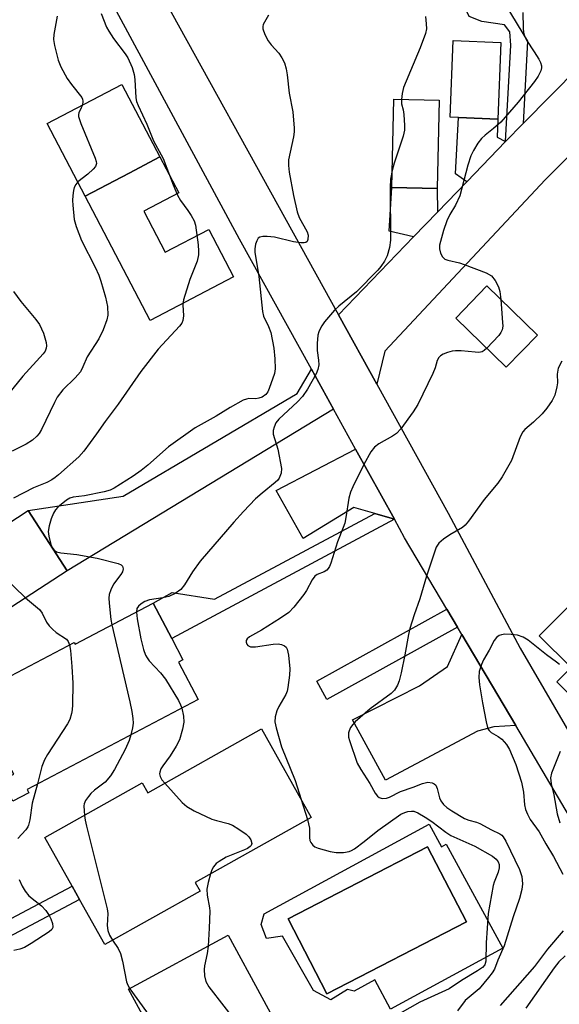
# Model space of a CAD drawing. Units: inches. Extents: x 1291759 to 1297759, y 473452 to 477452.
# Drawn here: x 1293887 to 1294015, y 476142 to 476375 of the extents above; entities that cross this region are included whole.
import ezdxf

# ---------------------------------------------------------------- set-up
doc = ezdxf.new("R2010")
doc.units = ezdxf.units.IN
doc.header["$MEASUREMENT"] = 0
for name, color, linetype in [('BLDG-Footprint', 5, 'Continuous'), ('CULTRL-Pad', 6, 'Continuous'), ('CULTRL-Swimming Pool in Ground', 4, 'Continuous'), ('TRANS-Driveway', 251, 'Continuous'), ('TRANS-Non Street Sidewalk', 7, 'Continuous'), ('TRANS-Road', 130, 'Continuous'), ('Undefined', 1, 'Continuous')]:
    doc.layers.add(name, color=color, linetype=linetype)

msp = doc.modelspace()

# ---------------------------------------------------------------- linework, layer by layer
at = {"layer": 'BLDG-Footprint'}
for points, elevation in [([(1294001.07, 476369.78), (1294000.35, 476351.61), (1293991, 476351.98), (1293989.02, 476352.06), (1293989.74, 476370.23)], 326.29), ([(1293913.11, 476338.86), (1293902.75, 476333.44), (1293893.76, 476350.61), (1293911.45, 476359.86), (1293920.43, 476342.69)], 332.95), ([(1293986.42, 476356.11), (1293985.97, 476335.26), (1293975.25, 476335.49), (1293975.7, 476356.34)], 327.36), ([(1294009.7, 476300.58), (1294002.3, 476292.97), (1293990.37, 476304.57), (1293997.76, 476312.18)], 325.98), ([(1293874.85, 476265.04), (1293881.83, 476254.26), (1293889.23, 476259.06), (1293898.46, 476244.81), (1293870.16, 476226.48), (1293863, 476237.55), (1293861.05, 476240.56), (1293853.96, 476251.51)], 333.87), ([(1294055.87, 476227.44), (1294030.75, 476202.15), (1294014.24, 476218.55), (1294017.64, 476221.97), (1294010.11, 476229.44), (1294031.84, 476251.31)], 352.27), ([(1293923.21, 476228.83), (1293925.87, 476223.77), (1293924.83, 476223.22), (1293929.46, 476214.42), (1293889, 476193.14), (1293889.42, 476192.33), (1293885.61, 476190.33), (1293884.08, 476193.23), (1293883.03, 476195.22), (1293885.87, 476196.71), (1293885.41, 476197.57), (1293876.13, 476215.22), (1293900.17, 476227.86), (1293900.39, 476227.45), (1293918.84, 476237.15)], 331.68), ([(1293944.44, 476207.44), (1293956.19, 476186.51), (1293928.77, 476171.12), (1293929.91, 476169.1), (1293907.42, 476156.47), (1293901.44, 476167.12), (1293899.66, 476170.29), (1293893.22, 476181.75), (1293916.22, 476194.66), (1293917.53, 476192.33)], 328.16), ([(1293956.84, 476117.97), (1293936.28, 476106.8), (1293931.08, 476116.37), (1293929.49, 476115.5), (1293923.04, 476127.37), (1293920.6, 476131.87), (1293913, 476145.86), (1293936.56, 476158.66), (1293952.47, 476129.36), (1293951.06, 476128.59), (1293955.45, 476120.51)], 327.75)]:
    msp.add_lwpolyline(points, close=True, dxfattribs=dict(at, elevation=elevation))
at = {"layer": 'CULTRL-Pad'}
msp.add_lwpolyline([(1293916.58, 476329.85), (1293921.66, 476320.14), (1293931.99, 476325.54), (1293937.84, 476314.36), (1293918.12, 476304.05), (1293902.75, 476333.44), (1293913.11, 476338.86), (1293920.43, 476342.69), (1293924.88, 476334.19)], close=True, dxfattribs=at)
for points in [[(1293984.06, 476184.92, 0), (1293986.97, 476179.58, 0), (1293988.13, 476180.21, 0), (1294001.52, 476155.6, 0), (1293974.97, 476141.15, 0), (1293971.21, 476148.07, 0), (1293966.37, 476145.43, 0), (1293964.75, 476145.78, 0), (1293960.87, 476143.34, 0), (1293956.73, 476145.59, 0), (1293949.42, 476158.45, 0), (1293945.65, 476157.84, 0), (1293944.36, 476161.15, 0), (1293945.09, 476163.7, 0)], [(1293992.9, 476161.83, 0), (1293983.73, 476179.57, 0), (1293950.74, 476162.53, 0), (1293959.91, 476144.78, 0)]]:
    msp.add_polyline3d(points, close=True, dxfattribs=at)
at = {"layer": 'CULTRL-Swimming Pool in Ground'}
msp.add_lwpolyline([(1293992.9, 476161.83), (1293959.91, 476144.78), (1293950.74, 476162.53), (1293983.73, 476179.57)], close=True, dxfattribs=at)
at = {"layer": 'TRANS-Driveway'}
for points in [[(1294002.15, 476346.36), (1293992.97, 476336.83), (1293990.29, 476338.72), (1293991, 476351.98), (1294000.35, 476351.61), (1294000.17, 476347.34)], [(1293986.03, 476329.62), (1293980.4, 476323.78), (1293974.62, 476325.15), (1293975.25, 476335.49), (1293985.97, 476335.26)], [(1293961.48, 476283.01), (1293898.46, 476244.81), (1293889.23, 476259.06), (1293911.73, 476262.47), (1293952.84, 476286.79), (1293956.25, 476292.47)], [(1293975.85, 476257), (1293971.21, 476258.34), (1293966.27, 476259.76), (1293954.27, 476252.45), (1293947.87, 476263.84), (1293966.7, 476273.55)], [(1294004.54, 476208.23), (1293999.37, 476207.92), (1293995.54, 476206.88), (1293973.74, 476195.33), (1293965.96, 476209.6), (1293981.77, 476217.59), (1293988.42, 476222.16), (1293991.78, 476229.78)]]:
    msp.add_lwpolyline(points, close=True, dxfattribs=at)
at = {"layer": 'TRANS-Non Street Sidewalk'}
for points in [[(1293975.85, 476257), (1293923.21, 476228.83), (1293918.84, 476237.15), (1293923.34, 476239.69), (1293933.36, 476238.12), (1293971.21, 476258.34)], [(1293990.75, 476231.53), (1293959.87, 476214.4), (1293957.49, 476218.69), (1293988.25, 476235.76)], [(1293860.17, 476142.61), (1293856.21, 476149.67), (1293861.54, 476150.06), (1293899.66, 476170.29), (1293901.44, 476167.13), (1293862.56, 476146.5)]]:
    msp.add_lwpolyline(points, close=True, dxfattribs=at)
msp.add_polyline3d([(1294006.31, 476350.58, 0), (1294002.15, 476346.36, 0), (1294003.38, 476369.09, 0), (1294003.14, 476372.28, 0), (1294001.93, 476373.91, 0), (1293996.56, 476374.75, 0), (1293993.58, 476375.91, 0), (1293992.52, 476378.13, 0), (1293993.98, 476382.61, 0), (1293998.02, 476386.2, 0), (1293997, 476414.79, 0), (1294000.93, 476414.76, 0), (1294002.06, 476382.8, 0), (1294000.9, 476380.77, 0), (1294007.36, 476370.08, 0)], close=True, dxfattribs=at)
at = {"layer": 'TRANS-Road'}
msp.add_lwpolyline([(1294167.97, 476491.02), (1294147.32, 476472.66), (1294138.97, 476465.46), (1294089.5, 476415.12), (1294011.52, 476337.24), (1293973.61, 476296.73), (1293971.71, 476288.94), (1293962.65, 476305.35), (1293980.4, 476323.78), (1293986.03, 476329.62), (1293992.97, 476336.83), (1294002.15, 476346.36), (1294006.31, 476350.58), (1294039.22, 476383.99), (1294048.8, 476393.71), (1294080.12, 476425.51), (1294129.55, 476474.53), (1294134.48, 476479.91), (1294134.93, 476482.25), (1294133.97, 476486.21), (1294131.23, 476491.11)], close=True, dxfattribs=at)
for points in [[(1293910.68, 476399.39), (1293962.65, 476305.35), (1293971.71, 476288.94), (1293988.55, 476258.46), (1294005.59, 476226.52), (1294024.36, 476194.32)], [(1294017.24, 476186.76), (1294004.54, 476208.23), (1293991.78, 476229.78), (1293990.75, 476231.53), (1293988.25, 476235.76), (1293978.28, 476252.59), (1293975.85, 476257), (1293966.7, 476273.55), (1293961.48, 476283.01), (1293956.25, 476292.47), (1293939.26, 476323.23), (1293900.99, 476394.21)]]:
    msp.add_lwpolyline(points, dxfattribs=at)
at = {"layer": 'Undefined'}
msp.add_line((1293953.83, 476190.71, 326), (1293955.3, 476186.01, 326), dxfattribs=at)
for points, elevation in [([(1293906.5, 476376.64), (1293907.81, 476373.38), (1293908.31, 476372.4), (1293909.47, 476370.72), (1293912.21, 476367.05), (1293912.81, 476366.11), (1293913.85, 476363.85), (1293914.3, 476362.18), (1293914.47, 476361.03), (1293914.73, 476356.67), (1293914.9, 476355.84), (1293915.26, 476354.82), (1293917.33, 476350.41), (1293918.88, 476346.5), (1293921.16, 476342.33), (1293923.52, 476336.07), (1293924.57, 476333.67), (1293925.26, 476332.43), (1293927.06, 476330.02), (1293927.82, 476328.84), (1293928.49, 476327.61), (1293928.83, 476326.58), (1293929.44, 476321.87), (1293929.57, 476320.39), (1293929.56, 476319.51), (1293929.2, 476318.07), (1293927.52, 476313.74), (1293925.96, 476308.89), (1293925.83, 476307.73), (1293925.97, 476305.09), (1293925.86, 476304.03), (1293925.57, 476303.37), (1293925.06, 476302.67), (1293920.02, 476297.25), (1293915.9, 476291.94), (1293910.56, 476284.25), (1293907.45, 476280.1), (1293905.46, 476277.22), (1293902.43, 476273.13), (1293901.26, 476271.8), (1293896.47, 476267.54), (1293895.65, 476266.86), (1293894.84, 476266.32), (1293893.65, 476265.74), (1293890.5, 476264.48), (1293885.77, 476262.03)], 332), ([(1293946.12, 476376.22), (1293944.84, 476374), (1293944.73, 476373.5), (1293944.74, 476372.99), (1293945.19, 476371.67), (1293946.02, 476370.15), (1293946.76, 476369.22), (1293948.51, 476367.26), (1293949.26, 476366.14), (1293949.87, 476364.95), (1293950.26, 476363.54), (1293950.52, 476362.09), (1293951.01, 476357.75), (1293951.84, 476353.36), (1293952.16, 476349.51), (1293952.15, 476348.63), (1293952, 476347.45), (1293950.84, 476342.03), (1293950.81, 476340.67), (1293950.95, 476339.06), (1293952.01, 476333.58), (1293952.87, 476329.68), (1293953.37, 476328.34), (1293955.22, 476325), (1293955.44, 476324.21), (1293955.41, 476323.14), (1293955.22, 476322.71), (1293954.95, 476322.48), (1293954.51, 476322.35), (1293953.72, 476322.35), (1293952.03, 476322.63), (1293947.49, 476323.72), (1293945.81, 476323.9), (1293944.73, 476323.9), (1293944.02, 476323.76), (1293943.66, 476323.5), (1293943.3, 476322.86), (1293943.04, 476322.09), (1293942.83, 476321), (1293942.83, 476320.15), (1293943.78, 476314.44), (1293944.65, 476306.11), (1293944.93, 476305.03), (1293946.13, 476302.57), (1293946.63, 476301.18), (1293947.35, 476297.51), (1293947.59, 476294.92), (1293947.68, 476292.61), (1293947.53, 476291.51), (1293946.27, 476287.91), (1293945.9, 476287.16), (1293945.43, 476286.53), (1293944.56, 476285.9), (1293943.81, 476285.61), (1293943.08, 476285.53), (1293941.47, 476285.57), (1293940.93, 476285.45), (1293940.13, 476285.14), (1293937, 476283.48), (1293933.76, 476281.37), (1293928.75, 476278.67), (1293922.47, 476274.13), (1293917.55, 476269.84), (1293915.98, 476268.57), (1293914.06, 476267.21), (1293909.61, 476264.38), (1293908.65, 476263.92), (1293907.27, 476263.52), (1293902.58, 476262.56), (1293899.88, 476262.21), (1293899.15, 476262.03), (1293898.33, 476261.55), (1293896.31, 476259.85), (1293895.7, 476259.21), (1293895.25, 476258.49), (1293894.74, 476257.15), (1293894.22, 476255.48), (1293893.97, 476254.08), (1293894.12, 476252.98), (1293894.66, 476251.08), (1293894.96, 476250.32), (1293895.38, 476249.7), (1293896, 476249.35), (1293897, 476249.09), (1293900.75, 476248.71), (1293905.55, 476247.81), (1293910.51, 476246.55), (1293911.26, 476246.24), (1293911.61, 476245.94), (1293911.76, 476245.31), (1293911.59, 476244.61), (1293911.17, 476243.93), (1293909.46, 476241.69), (1293908.81, 476240.34), (1293908.45, 476239.22), (1293908.36, 476238.34), (1293908.42, 476237.16), (1293908.84, 476233.28), (1293909.06, 476232.01)], 330), ([(1293896.11, 476375.98), (1293895.36, 476371.64), (1293895.28, 476370.49), (1293895.49, 476369.04), (1293896.33, 476365.6), (1293896.97, 476364), (1293898.47, 476361.22), (1293899.5, 476359.81), (1293901.93, 476356.74), (1293902.11, 476356.33), (1293902.2, 476355.86), (1293902.11, 476354.97)], 334), ([(1293983.19, 476375.91), (1293983.41, 476374.16), (1293983.43, 476372.99), (1293983.22, 476371.86), (1293981.96, 476368.52), (1293978.02, 476359.09), (1293977.67, 476357.73), (1293977.51, 476356.3)], 328), ([(1294006.25, 476376.84), (1294006.3, 476373.16), (1294006.42, 476372.08), (1294006.6, 476371.31), (1294007.12, 476370.27), (1294008.94, 476367.56), (1294010.02, 476365.8), (1294010.42, 476365.03), (1294010.67, 476364.25), (1294010.67, 476363.77), (1294010.51, 476363.05), (1294009.84, 476361.77), (1294008.97, 476360.56), (1294005.11, 476355.64), (1294001.04, 476350.93), (1293999.33, 476349.38), (1293997.29, 476347.81), (1293996.46, 476347.05), (1293995.6, 476345.93), (1293994.53, 476344.25), (1293993.94, 476342.96), (1293993.24, 476340.77), (1293991.3, 476333.47), (1293990.34, 476331.29), (1293989.01, 476329.11), (1293988.24, 476327.61), (1293987.45, 476325.31), (1293986.56, 476321.84), (1293986.5, 476320.99), (1293986.74, 476319.96), (1293987.22, 476319.04), (1293987.76, 476318.54), (1293988.5, 476318.25), (1293991.27, 476317.64), (1293992.38, 476317.29), (1293997.58, 476315.25), (1293998.82, 476314.55), (1293999.7, 476313.49), (1294000.5, 476312.01), (1294000.81, 476310.91), (1294001.06, 476308.97)], 326), ([(1293902.11, 476354.97), (1293901.83, 476354.28), (1293901.21, 476353.16), (1293901.14, 476352.74), (1293901.2, 476352.22), (1293901.75, 476350.6), (1293905.1, 476342.41), (1293905.35, 476341.61), (1293905.41, 476341.11), (1293905.38, 476340.87), (1293905.18, 476340.42), (1293904.66, 476339.81), (1293903.36, 476338.65), (1293901, 476336.77)], 334), ([(1293977.51, 476356.3), (1293977.58, 476355.28), (1293977.92, 476353.87), (1293978.09, 476352.73), (1293978.28, 476350.15), (1293978.25, 476349.01), (1293977.91, 476347.6), (1293975.78, 476341.19), (1293975.34, 476339.48)], 328), ([(1293975.34, 476339.48), (1293974.98, 476337.44), (1293974.88, 476335.53), (1293974.97, 476323.05), (1293974.7, 476321.31), (1293974.15, 476319.33), (1293973.51, 476318.02), (1293972.68, 476316.81), (1293971.97, 476315.93), (1293966.92, 476310.81), (1293962.71, 476307.37), (1293961.68, 476306.44), (1293959.35, 476303.69), (1293958.68, 476302.75), (1293958.31, 476302.05), (1293958, 476301.33), (1293957.78, 476300.56), (1293957.59, 476298.6), (1293957.6, 476296.92), (1293957.94, 476294.64), (1293957.96, 476293.52), (1293957.74, 476292.43), (1293957.33, 476291.38), (1293955.29, 476287.76), (1293954.15, 476286.06), (1293952.99, 476284.8), (1293948.5, 476280.68), (1293947.84, 476279.85), (1293947.4, 476278.83), (1293947.22, 476277.99), (1293947.23, 476277.14), (1293948.33, 476273.57), (1293949.16, 476269.04), (1293949.1, 476267.94), (1293948.58, 476266.7), (1293948.27, 476266.25), (1293947.7, 476265.67), (1293944.56, 476263.2), (1293943.06, 476261.86), (1293940.18, 476258.86), (1293937.89, 476256.29), (1293929.9, 476247.12), (1293928.14, 476244.6), (1293926.26, 476241.51), (1293925.35, 476240.41), (1293924.04, 476239.43), (1293922.5, 476238.78), (1293921.14, 476238.41), (1293917.95, 476237.96), (1293916.89, 476237.59), (1293915.95, 476237.02), (1293915.35, 476236.49), (1293914.99, 476235.91), (1293914.85, 476235.05)], 328), ([(1293901, 476336.77), (1293900.5, 476336.15), (1293900.17, 476335.47), (1293899.98, 476334.73), (1293899.83, 476333.58), (1293899.76, 476332.42), (1293899.79, 476331.28), (1293900.14, 476327.91), (1293900.6, 476326.22), (1293901.91, 476322.9), (1293905.12, 476316.59), (1293905.96, 476314.7), (1293906.46, 476313.29), (1293907.53, 476309.55), (1293907.99, 476307.36), (1293908.12, 476305.31), (1293907.9, 476304.2), (1293906.98, 476301.78), (1293905.97, 476299.69), (1293903.23, 476295.41), (1293902.23, 476293.03), (1293901.61, 476291.91), (1293900.37, 476290.44), (1293897.45, 476287.6), (1293896.14, 476285.91), (1293895.46, 476284.65), (1293892.41, 476278.23), (1293891.86, 476277.28), (1293891.35, 476276.63), (1293890.28, 476275.72), (1293888.82, 476274.79), (1293885.47, 476273.08)], 334), ([(1293885.8, 476310.9), (1293887.54, 476308.52), (1293891.09, 476304.23), (1293891.96, 476303.06), (1293892.93, 476301), (1293893.54, 476298.81), (1293893.62, 476298.02), (1293893.55, 476297.47), (1293893.27, 476296.78), (1293892.83, 476296.12), (1293887.98, 476290.82), (1293883.28, 476285)], 336), ([(1294001.06, 476308.97), (1294001.46, 476303.53), (1294001.47, 476302.64), (1294001.34, 476301.84), (1294001.06, 476301.16), (1294000.57, 476300.46), (1293997.71, 476297.44)], 326), ([(1293997.71, 476297.44), (1293997.1, 476296.92), (1293996.63, 476296.64), (1293995.8, 476296.47), (1293994.99, 476296.49), (1293991.67, 476296.86), (1293990.31, 476296.88), (1293989.51, 476296.78), (1293988.44, 476296.46), (1293987.42, 476296.04), (1293986.75, 476295.63), (1293986.39, 476295.25), (1293986, 476294.52), (1293985.5, 476292.83), (1293984.94, 476291.5), (1293981.39, 476284.14), (1293980.32, 476282.39), (1293977.36, 476278.37), (1293976.39, 476277.29), (1293975.44, 476276.65), (1293972.2, 476274.84), (1293971.13, 476274.03), (1293970.3, 476272.92), (1293968.62, 476269.95), (1293966, 476264.7), (1293965.45, 476263.39), (1293965.09, 476262.01), (1293964.42, 476257.45), (1293964.11, 476256.08), (1293963.76, 476255.03), (1293962.42, 476251.7), (1293960.81, 476246.64), (1293960.49, 476245.84), (1293960.2, 476245.36), (1293959.87, 476245), (1293959.28, 476244.57), (1293957.61, 476243.94), (1293957.04, 476243.53), (1293956.41, 476242.66), (1293955.05, 476240.18), (1293954.43, 476239.22), (1293952.07, 476236.22), (1293950.89, 476234.94), (1293948.96, 476233.61), (1293944.41, 476230.82), (1293941.64, 476229.23), (1293941.08, 476228.74), (1293940.85, 476228.35), (1293940.8, 476227.92), (1293940.94, 476227.5), (1293941.24, 476227.14), (1293941.85, 476226.87), (1293942.99, 476226.87), (1293947.19, 476227.49), (1293948.37, 476227.57), (1293949.19, 476227.43), (1293949.91, 476227.1), (1293950.28, 476226.77), (1293950.52, 476226.31), (1293950.81, 476224.91), (1293951.13, 476221.63), (1293951.06, 476220.15), (1293950.68, 476217.22), (1293950.49, 476216.36), (1293950.18, 476215.55), (1293948.57, 476212.74), (1293948.06, 476211.68), (1293947.66, 476210.27), (1293947.59, 476209.12), (1293947.89, 476207.71), (1293949.18, 476203.16), (1293952.38, 476195.25), (1293953.83, 476190.71)], 326), ([(1294015.47, 476294.43), (1294014.62, 476292.72), (1294014.37, 476291.31), (1294014.4, 476289.24), (1294014.31, 476288.36), (1294013.77, 476286.37), (1294013.15, 476285.1), (1294011.88, 476283.25), (1294010.82, 476281.95), (1294008.78, 476279.98), (1294006.71, 476278.24), (1294006.25, 476277.71), (1294005.61, 476276.48), (1294003.54, 476270.94), (1294001.33, 476267.04), (1294000.33, 476265.56), (1293997.08, 476261.65), (1293993.36, 476256.54), (1293992.61, 476255.65), (1293991.98, 476255.08), (1293988.95, 476253.37), (1293987.51, 476252.34), (1293986.41, 476251.36), (1293985.77, 476250.41), (1293983.42, 476243.57), (1293981.91, 476238.23), (1293980.55, 476234.42), (1293979.54, 476231.18), (1293979.22, 476229.79), (1293978.36, 476224.95), (1293977.47, 476220.72), (1293977, 476218.79), (1293976.6, 476217.75), (1293975.85, 476216.62), (1293975.1, 476215.81), (1293970.14, 476212.22), (1293966.6, 476209.09), (1293966.01, 476208.45), (1293965.51, 476207.76), (1293965.15, 476207.02), (1293965.03, 476206.53), (1293965.02, 476205.51), (1293965.22, 476204.67), (1293967.08, 476199.35), (1293967.93, 476197.81), (1293970.05, 476194.53), (1293971.33, 476192.22), (1293971.86, 476191.56), (1293972.26, 476191.21), (1293972.96, 476190.95), (1293973.97, 476191.04), (1293974.67, 476191.3), (1293977.32, 476192.63), (1293980.28, 476193.66), (1293982.49, 476194.54), (1293983.75, 476194.83), (1293984.82, 476194.67), (1293985.29, 476194.45), (1293985.64, 476194.1), (1293985.98, 476193.36), (1293986.56, 476191.16), (1293986.86, 476190.41), (1293987.46, 476189.58), (1293988.23, 476188.88), (1293989.42, 476188.07), (1293992.45, 476186.25), (1293993.49, 476185.82), (1293995.27, 476185.38), (1293996.05, 476185.09), (1293998.82, 476183.58), (1294000.82, 476182.62), (1294001.23, 476182.32), (1294001.6, 476181.91), (1294002.19, 476180.92), (1294005.48, 476174.21), (1294005.96, 476172.54), (1294006.15, 476170.81), (1294006.01, 476169.49), (1294005.43, 476167.33), (1294003.97, 476163.02), (1294001.84, 476156.17), (1294000.33, 476152.75), (1293999.5, 476150.66), (1293998.96, 476149.74), (1293998.15, 476148.65), (1293995.89, 476146), (1293992.62, 476143.19), (1293990.8, 476140.77)], 324), ([(1293878.76, 476259), (1293878.09, 476257.43), (1293877.96, 476256.88), (1293877.92, 476256.01), (1293878.43, 476251.58), (1293878.62, 476250.72), (1293879.07, 476249.63), (1293880.47, 476246.99), (1293881.46, 476245.54), (1293885.92, 476241.01), (1293888.66, 476238.46)], 332), ([(1293888.66, 476238.46), (1293891.92, 476235.64), (1293892.57, 476234.77), (1293893.61, 476232.71), (1293894.25, 476231.78), (1293895.02, 476230.99), (1293895.86, 476230.27), (1293898.35, 476228.63), (1293898.76, 476228.13), (1293899.07, 476227.28)], 332), ([(1293914.85, 476235.05), (1293915.01, 476233.48), (1293915.94, 476228.75), (1293916.56, 476226.19), (1293917.02, 476224.89), (1293917.39, 476224.22), (1293917.86, 476223.56), (1293920.56, 476220.67), (1293921.75, 476219.19), (1293924.8, 476214.15), (1293925.3, 476213.16), (1293925.59, 476212.38)], 328), ([(1293909.06, 476232.01), (1293913.33, 476213.82), (1293913.77, 476211.56), (1293914.03, 476209.89), (1293914.09, 476208.78), (1293913.95, 476207.67), (1293913.58, 476206.06)], 330), ([(1294014.88, 476222.66), (1294014.23, 476223.22), (1294011.85, 476224.95), (1294007.53, 476228.39), (1294006.28, 476229.13), (1294004.96, 476229.61), (1294003.49, 476229.78), (1294002.01, 476229.81), (1294001.16, 476229.72), (1294000.64, 476229.54), (1293999.98, 476229.06), (1293999.48, 476228.38), (1293998.24, 476226.02), (1293996.92, 476223.76), (1293996.43, 476222.7), (1293995.91, 476221.03), (1293995.83, 476219.59), (1293995.96, 476217.86), (1293996.68, 476213.64), (1293997.53, 476209.09), (1293997.99, 476207.47), (1293998.25, 476207.04), (1293998.74, 476206.56), (1294000.4, 476205.68), (1294001.27, 476205), (1294002.4, 476203.72), (1294003.11, 476202.54), (1294004.56, 476199.02), (1294005.91, 476194.81), (1294006.39, 476192.48), (1294006.59, 476189.5), (1294006.89, 476188.38), (1294007.3, 476187.3), (1294007.98, 476186.01), (1294010.09, 476183.1), (1294011.64, 476180.25), (1294013.45, 476177.28), (1294015.71, 476173.08)], 322), ([(1293899.07, 476227.28), (1293899.26, 476226), (1293899.62, 476222.17), (1293899.81, 476218.26), (1293899.76, 476213.17), (1293899.68, 476211.98), (1293899.52, 476211.11), (1293899.11, 476209.69), (1293898.59, 476208.63), (1293893.85, 476201.4), (1293893.1, 476200.12), (1293892.53, 476198.53), (1293891.49, 476194.45)], 332), ([(1293925.59, 476212.38), (1293925.99, 476210.47), (1293926.1, 476209.01), (1293925.77, 476207.35), (1293925.02, 476204.89), (1293924.29, 476203.33), (1293922.84, 476201.11), (1293921.09, 476198.67), (1293920.67, 476197.96), (1293920.38, 476197.24), (1293920.33, 476196.78), (1293920.46, 476196.15), (1293920.89, 476195.43), (1293921.57, 476194.6)], 328), ([(1293913.58, 476206.06), (1293913.16, 476204.66), (1293912.24, 476202.53), (1293909.68, 476197.87), (1293908.75, 476196.36), (1293907.45, 476194.86), (1293904.96, 476192.92), (1293904.09, 476192.15), (1293903.52, 476191.48), (1293902.86, 476190.52), (1293902.53, 476189.74), (1293902.44, 476189.22), (1293902.56, 476187)], 330), ([(1294015.05, 476202.09), (1294012.99, 476196.97), (1294012.77, 476195.9), (1294012.9, 476194.47), (1294013.53, 476191.83), (1294014.39, 476187.39), (1294015.01, 476185.22)], 320), ([(1293891.49, 476194.45), (1293890.22, 476189.84), (1293889.67, 476185.92), (1293889.37, 476184.71), (1293889.16, 476184.26), (1293888.71, 476183.61), (1293886.82, 476181.49)], 332), ([(1293921.57, 476194.6), (1293925.69, 476190.04), (1293926.79, 476189.07), (1293928.55, 476188.1), (1293932.72, 476186.1), (1293933.8, 476185.76), (1293936.54, 476185.09), (1293937.59, 476184.69), (1293939.11, 476183.76), (1293940.81, 476182.53), (1293941.41, 476181.95), (1293941.93, 476181.17), (1293942.14, 476180.34), (1293942.01, 476179.9), (1293941.78, 476179.62), (1293941.15, 476179.19), (1293940.41, 476178.83), (1293936.12, 476177.09), (1293934.4, 476176.11), (1293933.76, 476175.6), (1293933.1, 476174.81), (1293932.72, 476174.1), (1293932.39, 476173.15)], 328), ([(1293955.3, 476186.01), (1293955.78, 476183.99), (1293955.81, 476181.75), (1293955.9, 476181.06), (1293956.1, 476180.56), (1293956.59, 476179.91), (1293957.03, 476179.58), (1293957.81, 476179.23), (1293960.68, 476178.42), (1293962.13, 476178.2), (1293963.83, 476178.25), (1293965.2, 476178.46), (1293965.71, 476178.65), (1293966.43, 476179.08), (1293968.7, 476180.78), (1293971.94, 476183.42), (1293977.38, 476187.25), (1293978.32, 476187.71), (1293979.05, 476187.92), (1293979.88, 476188.02), (1293980.43, 476187.96), (1293981.44, 476187.56), (1293983.15, 476186.56), (1293984.7, 476185.51), (1293988.03, 476183.03), (1293989.23, 476182.25), (1293994.86, 476179.7), (1293999.03, 476177.36), (1293999.93, 476176.65), (1294000.41, 476176), (1294000.64, 476175.35), (1294000.66, 476174.59), (1294000.43, 476173.56), (1293999.47, 476171.21), (1293999.21, 476170.41), (1293998.04, 476163.76), (1293997.56, 476156.85), (1293997.47, 476152.53), (1293997.22, 476151.63), (1293996.67, 476151.01), (1293995.49, 476150.2), (1293991.71, 476147.95), (1293988.78, 476145.94), (1293981.89, 476142.81), (1293975.32, 476139.12)], 326), ([(1293902.56, 476187), (1293902.72, 476185.86), (1293903.05, 476184.4), (1293907.91, 476164.92), (1293908.09, 476163.75), (1293907.95, 476160.93), (1293908.09, 476159.79), (1293908.48, 476158.7), (1293909.22, 476157.49)], 330), ([(1293932.39, 476173.15), (1293931.81, 476171.11), (1293931.55, 476169.52), (1293931.62, 476168.11), (1293932.12, 476165.13), (1293932.19, 476164.32), (1293932.09, 476160.32), (1293931.81, 476156.07)], 328), ([(1293887.11, 476171.82), (1293887.84, 476170.28), (1293888.53, 476169.05), (1293889.45, 476167.99), (1293892.42, 476165.62), (1293893.41, 476164.52), (1293894.26, 476163.31), (1293894.66, 476162.52), (1293895.04, 476161.44), (1293895.13, 476160.67), (1293895.08, 476160.44), (1293894.83, 476160.03), (1293894.21, 476159.48), (1293889.94, 476156.66), (1293888.4, 476155.74), (1293887.28, 476155.32), (1293885.87, 476155)], 332), ([(1294015.76, 476159.72), (1294012.07, 476155.39), (1294009.01, 476151.29), (1294000.85, 476142.03)], 322), ([(1293909.22, 476157.49), (1293910.52, 476155.53), (1293911.12, 476154.34), (1293911.61, 476152.49), (1293912.55, 476147.66), (1293912.81, 476146.85), (1293913.27, 476146.01)], 330), ([(1293931.81, 476156.07), (1293931.58, 476154.35), (1293930.98, 476151.41), (1293930.87, 476150.52), (1293930.93, 476149.07), (1293931.24, 476147.67), (1293931.98, 476146.43), (1293939.06, 476137.32), (1293940.25, 476135.64), (1293940.6, 476134.85), (1293940.94, 476133.72), (1293942.01, 476129.4), (1293942.24, 476127.96), (1293942.14, 476126.52), (1293941.51, 476122.47), (1293940.77, 476118.16), (1293940.4, 476116.77), (1293939.56, 476115.25), (1293938.18, 476113.37), (1293934.51, 476110.06)], 328), ([(1294016.22, 476153.74), (1294014.75, 476152.39), (1294013.63, 476150.94), (1294006.93, 476141.4)], 320), ([(1293913.27, 476146.01), (1293917.25, 476140.51), (1293923.22, 476134.41), (1293924.81, 476132.66), (1293926.14, 476130.69), (1293932.25, 476121.14), (1293932.88, 476119.82), (1293933, 476118.99), (1293932.93, 476118.2), (1293932.71, 476117.47), (1293932.5, 476117.06), (1293932.05, 476116.47), (1293931.38, 476115.81)], 330)]:
    msp.add_lwpolyline(points, dxfattribs=dict(at, elevation=elevation))

doc.saveas('drawing.dxf')
